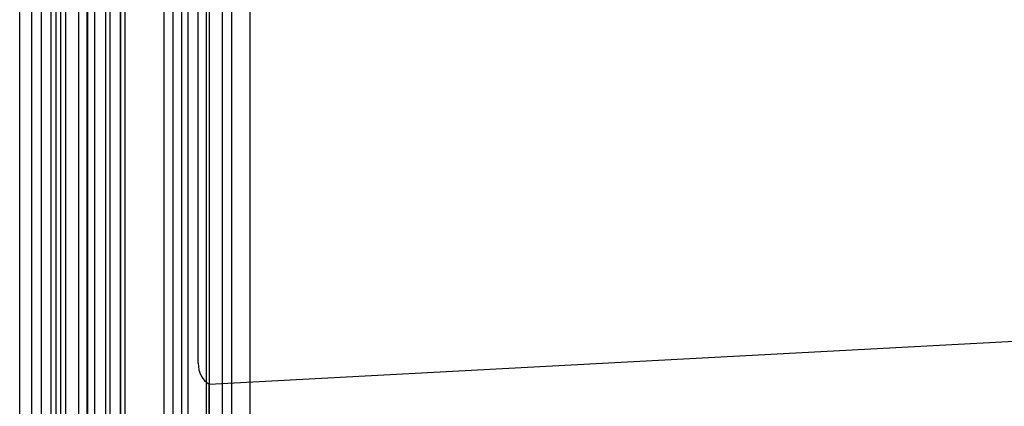
# Model space of a CAD drawing. Units: inches. Extents: x 0.4 to 16.7, y 0.3 to 10.7.
# Drawn here: x 5.7 to 5.8, y 2.9 to 2.9 of the extents above; entities that cross this region are included whole.
import ezdxf
from ezdxf.lldxf.tags import DXFTag

# ---------------------------------------------------------------- set-up
doc = ezdxf.new("R2010")
doc.units = ezdxf.units.IN
doc.header["$MEASUREMENT"] = 0
for name, color, linetype in [('0506F-2877_BULKH', 7, 'Continuous'), ('0712F-6034_CAP__', 7, 'Continuous'), ('102016D8BA9CDUNG', 7, 'Continuous'), ('Default', 7, 'Continuous')]:
    doc.layers.add(name, color=color, linetype=linetype)
tags = doc.linetypes.add('HIDDEN2', pattern=[0.1875, 0.125, -0.0625]).pattern_tags.tags
tags[6:7] = [DXFTag(74, 4), DXFTag(75, 0), DXFTag(340, '0'), DXFTag(46, 0.0), DXFTag(50, 0.0), DXFTag(44, 0.0), DXFTag(45, 0.0)]
tags[4:5] = [DXFTag(74, 4), DXFTag(75, 0), DXFTag(340, '0'), DXFTag(46, 0.0), DXFTag(50, 0.0), DXFTag(44, 0.0), DXFTag(45, 0.0)]

# ---------------------------------------------------------------- blocks, each defined once
blk = doc.blocks.new('SE3')
at = {"layer": '0506F-2877_BULKH', "color": 7, "linetype": 'HIDDEN2'}
for p, q in [((5.7113889947, 4.8760683442), (5.7113889947, 2.3166933442)), ((5.7127021837, 4.8760683442), (5.7127021837, 2.3166933442))]:
    blk.add_line(p, q, dxfattribs=at)
at = {"layer": '0712F-6034_CAP__', "color": 7, "linetype": 'HIDDEN2'}
for p, q in [((5.7091146837, 4.7563746828), (5.7091146837, 2.3606301946)), ((5.7105146837, 4.7563746828), (5.7105146837, 2.3606301946))]:
    blk.add_line(p, q, dxfattribs=at)
at = {"layer": '102016D8BA9CDUNG', "color": 7, "linetype": 'HIDDEN2'}
for p, q in [((5.7085451744, 2.6746759967), (5.7085451744, 2.9337311148)), ((5.7096040402, 2.6746759967), (5.7096040402, 2.9337311148)), ((5.7100592148, 2.9337311148), (5.7100592148, 2.6746759967)), ((5.7102924559, 2.9337311148), (5.7102924559, 2.6746759967)), ((5.7107827624, 2.6746759967), (5.7107827624, 2.9337311148)), ((5.7118043238, 2.9337311148), (5.7118043238, 2.6746759967)), ((5.7118393735, 2.6746759967), (5.7118393735, 2.9337311148)), ((5.7121654123, 2.9337311148), (5.7121654123, 2.6746759967)), ((5.7129201714, 2.6746759967), (5.7129201714, 2.9337311148)), ((5.713413955, 2.9337311148), (5.713413955, 2.6746759967)), ((5.7134242901, 2.6746759967), (5.7134242901, 2.9337311148)), ((5.7134362397, 2.6746759967), (5.7134362397, 2.9337311148)), ((5.7136356124, 2.9337311148), (5.7136356124, 2.6746759967)), ((5.7155201525, 2.9337311148), (5.7155201525, 2.6746759967)), ((5.7159749787, 2.6746759967), (5.7159749787, 2.9337311148)), ((5.7163828012, 2.9337311148), (5.7163828012, 2.6746759967)), ((5.7177453133, 2.6746759967), (5.7177453133, 2.9337311148)), ((5.718364458, 2.6746759967), (5.718364458, 2.9337311148)), ((5.7171896276, 2.8822763656), (5.7171896276, 2.9273118483)), ((5.7167064945, 2.6939673353), (5.7167064945, 2.9144397763)), ((5.7175909869, 2.6939673353), (5.7175909869, 2.9144397763)), ((5.7188197167, 2.6939673353), (5.7188197167, 2.9144397763)), ((5.7197042091, 2.6939673353), (5.7197042091, 2.9144397763)), ((5.7177180136, 2.8812542456), (5.7733194274, 2.8842178029)), ((5.7177180136, 2.7981633569), (5.7177180136, 2.8812542456))]:
    blk.add_line(p, q, dxfattribs=at)
blk.add_ellipse((5.7180350452, 2.8822770376), major_axis=(-1.248318623931332e-06, -0.001103033933034862), ratio=0.7664466887, start_param=4.713865551297494, end_param=5.900265103596117, dxfattribs=at)

msp = doc.modelspace()

# ---------------------------------------------------------------- block references
at = {"layer": 'Default'}
msp.add_blockref('SE3', (0, 0), dxfattribs=at)

doc.saveas('drawing.dxf')
